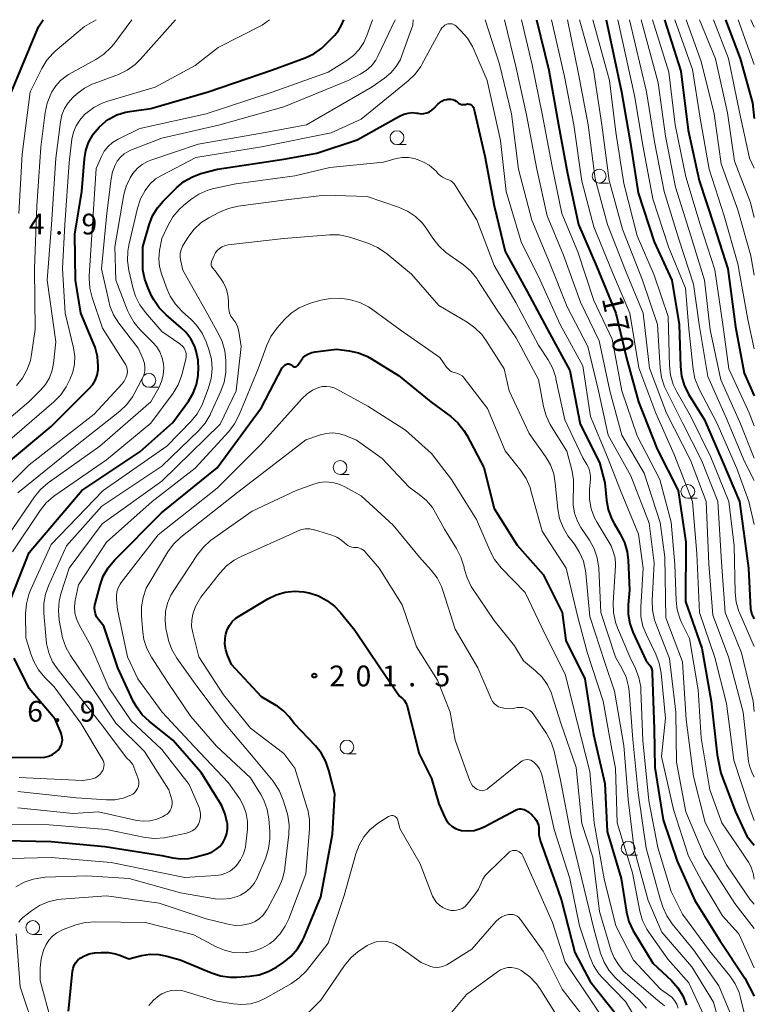
# Model space of a CAD drawing. Units: metres. Extents: x -80000 to -78000, y 28835 to 30000.
# Drawn here: x -78133 to -78000, y 29822 to 30000 of the extents above; entities that cross this region are included whole.
import ezdxf

# ---------------------------------------------------------------- set-up
doc = ezdxf.new("R2010")
doc.units = ezdxf.units.M
for name, color, linetype, lineweight in [('633100_広葉樹林', 7, 'Continuous', 13), ('710100_等高線(計曲線)', 7, 'Continuous', 40), ('710200_等高線(主曲線)', 7, 'Continuous', 13), ('731200_図化機測定による標高点', 7, 'Continuous', 40)]:
    doc.layers.add(name, color=color, linetype=linetype, lineweight=lineweight)
doc.styles.add('Style-WORKING', font='MS Gothic.ttf')

msp = doc.modelspace()

# ---------------------------------------------------------------- linework, layer by layer
at = {"layer": '633100_広葉樹林', "linetype": 'Continuous', "lineweight": 13}
for p, q in [((-78064.54, 29977.46), (-78062.87, 29977.46)), ((-78028.01, 29970.52), (-78026.34, 29970.52)), ((-78109.36, 29933.64), (-78107.69, 29933.64)), ((-78074.82, 29917.91), (-78073.15, 29917.91)), ((-78012.02, 29913.6), (-78010.35, 29913.6)), ((-78073.58, 29867.45), (-78071.91, 29867.45)), ((-78022.77, 29849.16), (-78021.1, 29849.16)), ((-78130.33, 29834.86), (-78128.66, 29834.86))]:
    msp.add_line(p, q, dxfattribs=at)
for centre in [(-78064.54, 29978.71), (-78028.01, 29971.77), (-78109.36, 29934.89), (-78074.82, 29919.16), (-78012.02, 29914.85), (-78073.58, 29868.7), (-78022.77, 29850.41), (-78130.33, 29836.11)]:
    msp.add_circle(centre, 1.25, dxfattribs=at)
at = {"layer": '710100_等高線(計曲線)', "linetype": 'Continuous', "lineweight": 40, "flags": 128}
for points, elevation in [([(-78134.15, 29987), (-78129.3, 29998.7), (-78128.44, 30000)], 160), ([(-78120.26, 29977.82), (-78119.55, 29979.08), (-78119.39, 29979.33), (-78118.36, 29980.61), (-78117.13, 29981.69), (-78116.57, 29982.07), (-78115.12, 29982.81), (-78113.56, 29983.29), (-78112.88, 29983.41), (-78109, 29983.94), (-78098.67, 29987), (-78087, 29990.92), (-78081.11, 29993.1), (-78079.54, 29993.85), (-78078.12, 29994.86), (-78077.43, 29995.5), (-78075.76, 29997.21), (-78075.1, 29998.02), (-78074.56, 29999), (-78074.13, 30000)], 170), ([(-78039.36, 30000), (-78037.14, 29990.86), (-78035.39, 29981), (-78033.76, 29972.24), (-78031.75, 29963), (-78028.48, 29955.52), (-78025.03, 29947), (-78023.11, 29938.89), (-78020.94, 29931), (-78017.55, 29922.45), (-78013.76, 29915), (-78012.34, 29905.66), (-78012.41, 29895), (-78009.47, 29886.53), (-78007.78, 29877), (-78006.73, 29867.27), (-78006.02, 29863.98), (-78003.42, 29857), (-78001.37, 29852.63), (-78000, 29851.01)], 170), ([(-78026.76, 30000), (-78023.96, 29987), (-78022.36, 29977.64), (-78021, 29968.74), (-78018.1, 29959.9), (-78014.91, 29953), (-78013.55, 29945), (-78013.35, 29937.42), (-78013.15, 29935.68), (-78012.65, 29934.01), (-78011.86, 29932.43), (-78009, 29927.79), (-78005.74, 29920.26), (-78002.65, 29913), (-78001.03, 29901), (-78000.66, 29893.67), (-78000.59, 29893.15), (-78000.43, 29892.65), (-78000.31, 29892.41), (-78000, 29891.82)], 160), ([(-78016.25, 30000), (-78013.3, 29990.7), (-78011.94, 29980.06), (-78009.96, 29971), (-78007.25, 29962.75), (-78004.79, 29955), (-78003.42, 29944.58), (-78001.81, 29936.19), (-78000, 29932.09)], 150), ([(-78005.19, 30000), (-78002.54, 29993), (-78000.35, 29985), (-78000, 29982.14)], 140), ([(-78100.43, 29936.21), (-78100.4, 29936.85), (-78100.45, 29938.53), (-78100.8, 29940.18), (-78101.08, 29941), (-78101.78, 29942.37), (-78102.7, 29943.59), (-78103.53, 29944.4), (-78106.25, 29946.72), (-78107.48, 29947.96), (-78108.47, 29949.4), (-78108.81, 29950.05), (-78109.5, 29951.52), (-78110.11, 29953.15), (-78110.42, 29954.87), (-78110.46, 29955.78), (-78110.47, 29959), (-78109.31, 29962.95), (-78108.68, 29964.58), (-78107.77, 29966.06), (-78106.78, 29967.22), (-78104.35, 29969.65), (-78103.01, 29970.77), (-78101.5, 29971.64), (-78099.94, 29972.22), (-78096.96, 29973.04), (-78085, 29974.82), (-78079, 29975.88), (-78071.71, 29978.29), (-78064.06, 29982.61), (-78063.33, 29982.95), (-78062.54, 29983.15), (-78061.74, 29983.22), (-78060.93, 29983.14), (-78060.75, 29983.1), (-78060.22, 29983.03), (-78059.69, 29983.05), (-78059.17, 29983.16), (-78058.68, 29983.37), (-78058.23, 29983.65), (-78057.8, 29984.04), (-78057.17, 29984.75), (-78056.83, 29985.07), (-78056.43, 29985.32), (-78056, 29985.51), (-78055.55, 29985.61), (-78055.37, 29985.63), (-78055.16, 29985.65), (-78054.81, 29985.64), (-78054.46, 29985.58), (-78054.13, 29985.45), (-78053.83, 29985.27), (-78053.64, 29985.12), (-78053.41, 29984.94), (-78053.16, 29984.81), (-78052.88, 29984.72), (-78052.59, 29984.68), (-78052.3, 29984.69), (-78052.15, 29984.72), (-78051.96, 29984.76), (-78051.78, 29984.79), (-78051.59, 29984.78), (-78051.41, 29984.74), (-78051.24, 29984.67), (-78051.08, 29984.57)], 180), ([(-78051.08, 29984.57), (-78050.94, 29984.45), (-78050.82, 29984.3), (-78050.74, 29984.14), (-78050.68, 29983.97), (-78048.65, 29975.35), (-78047, 29966.38), (-78045, 29958.15), (-78041.04, 29950.96), (-78037, 29943.43), (-78033.3, 29936.7), (-78031.47, 29927), (-78027.96, 29920.04), (-78027, 29916.41), (-78026.71, 29913.28), (-78026.4, 29911.57), (-78025.79, 29909.93), (-78025.31, 29909.04), (-78024.2, 29907.19), (-78023.43, 29905.62), (-78022.94, 29903.95), (-78022.77, 29902.45), (-78022.53, 29897), (-78022.77, 29894.4), (-78022.77, 29892.69), (-78022.48, 29890.99), (-78021.92, 29889.44), (-78019.62, 29884.38), (-78019.04, 29883.69), (-78018.78, 29883.32), (-78018.59, 29882.9), (-78018.47, 29882.46), (-78018.43, 29882.1), (-78018.09, 29871.91), (-78017.97, 29865), (-78016.45, 29855.55), (-78013.92, 29848.08), (-78010.73, 29841), (-78006.21, 29833.79), (-78001.69, 29827), (-78000, 29823.73)], 180), ([(-78138.49, 29917), (-78127, 29926.55), (-78120.11, 29933.41), (-78119.5, 29934.14), (-78119.02, 29934.96), (-78118.69, 29935.86), (-78118.52, 29936.8), (-78118.5, 29937.26), (-78118.5, 29937.47), (-78118.64, 29939.2), (-78119.08, 29940.89), (-78119.28, 29941.4), (-78121.64, 29947), (-78122.61, 29953), (-78122.7, 29961.3), (-78121.46, 29969), (-78121.01, 29974.86), (-78120.76, 29976.37), (-78120.26, 29977.82)], 170), ([(-78082.9, 29937.35), (-78082.79, 29937.37), (-78082.69, 29937.42), (-78082.6, 29937.47), (-78082.51, 29937.55), (-78082.45, 29937.64), (-78081.93, 29938.43), (-78081.54, 29938.93), (-78081.07, 29939.36), (-78080.53, 29939.69), (-78079.94, 29939.93), (-78079.3, 29940.06), (-78075.49, 29940.51), (-78073.18, 29940.23), (-78071.48, 29939.86), (-78069.86, 29939.21), (-78069.13, 29938.8), (-78064.24, 29935.76), (-78058.42, 29931), (-78054.83, 29928.35), (-78053.53, 29927.2), (-78052.44, 29925.84), (-78051.93, 29924.99), (-78048.84, 29919.16), (-78047, 29911.79), (-78042.83, 29905.17), (-78038.13, 29899.87), (-78034.72, 29893), (-78034.06, 29887.94), (-78030.6, 29881), (-78029.02, 29870.98), (-78027, 29862.11), (-78026.57, 29853.43), (-78024.07, 29845), (-78023.08, 29838.91), (-78022.65, 29837.22), (-78021.93, 29835.63), (-78021.76, 29835.34), (-78018.32, 29829.68), (-78014.98, 29826.55), (-78013.82, 29825.25), (-78012.9, 29823.77), (-78012.23, 29822.09)], 190), ([(-78138.09, 29851.91), (-78127, 29851.64), (-78117.28, 29850.72), (-78107, 29849.14), (-78105, 29848.7), (-78103.58, 29848.52), (-78102.15, 29848.59), (-78101.03, 29848.82), (-78098.81, 29849.44), (-78097.98, 29849.75), (-78097.23, 29850.2), (-78096.56, 29850.77), (-78095.96, 29851.51), (-78095.55, 29852.27), (-78095.27, 29853.09), (-78095.15, 29853.94), (-78095.17, 29854.81), (-78095.18, 29854.93), (-78095.2, 29855.04), (-78095.56, 29856.6), (-78096.18, 29858.09), (-78096.53, 29858.68), (-78099.92, 29864.08), (-78105, 29869.96), (-78109.29, 29873.35), (-78110.56, 29874.54), (-78111.6, 29875.94), (-78112.18, 29877), (-78114.95, 29883), (-78117.5, 29890.5), (-78118.48, 29891.75), (-78118.79, 29892.22), (-78119.01, 29892.73), (-78119.13, 29893.27), (-78119.16, 29893.83), (-78119.09, 29894.39), (-78119.06, 29894.54), (-78118.17, 29897.92), (-78117.58, 29899.56), (-78116.71, 29901.07), (-78115.58, 29902.43), (-78107.05, 29911), (-78097, 29919.09), (-78089, 29929.97), (-78085.26, 29937.13), (-78085.12, 29937.35), (-78084.94, 29937.54), (-78084.73, 29937.7), (-78084.49, 29937.82), (-78084.34, 29937.87), (-78084.19, 29937.88), (-78084.04, 29937.88), (-78083.89, 29937.84), (-78083.75, 29937.78), (-78083.62, 29937.7), (-78083.57, 29937.65), (-78083.42, 29937.51), (-78083.33, 29937.45), (-78083.23, 29937.39), (-78083.12, 29937.36), (-78083.01, 29937.35), (-78082.9, 29937.35)], 190), ([(-78134.44, 29895), (-78131, 29903.84), (-78121.47, 29915), (-78111, 29921.98), (-78105, 29927.26), (-78102.22, 29931.14), (-78101.36, 29932.58), (-78100.77, 29934.15), (-78100.46, 29935.79), (-78100.43, 29936.21)], 180), ([(-78091.15, 29827.32), (-78089.43, 29827.59), (-78087.78, 29828.16), (-78086.28, 29828.99), (-78084.99, 29829.85), (-78083.63, 29830.94), (-78082.48, 29832.26), (-78081.58, 29833.75), (-78081.29, 29834.39), (-78078.31, 29841.69), (-78076.17, 29853), (-78075.75, 29860.25), (-78076.82, 29864.47), (-78077.4, 29866.12), (-78078.25, 29867.64), (-78079.26, 29868.89), (-78083.08, 29872.92), (-78084.04, 29874.16), (-78085.01, 29875.21), (-78086.14, 29876.08), (-78086.35, 29876.21), (-78089, 29877.79), (-78094.42, 29883.58), (-78095.16, 29885.29), (-78095.48, 29886.25), (-78095.63, 29887.25), (-78095.6, 29888.26), (-78095.51, 29888.82), (-78095.45, 29889.09), (-78095.2, 29889.91), (-78094.8, 29890.67), (-78094.28, 29891.36), (-78093.65, 29891.94), (-78093.17, 29892.27), (-78087.89, 29895.44), (-78086.37, 29896.18), (-78084.74, 29896.65), (-78083.05, 29896.82), (-78081.36, 29896.7), (-78080.78, 29896.59), (-78080.4, 29896.51), (-78078.74, 29895.99), (-78077.19, 29895.18), (-78075.81, 29894.12), (-78074.8, 29893.05), (-78072.18, 29889.82), (-78067.55, 29883), (-78064.1, 29877.9), (-78063.53, 29877.45), (-78063.26, 29877.19), (-78063.04, 29876.89), (-78062.87, 29876.56), (-78062.78, 29876.3), (-78060.54, 29867.46), (-78058.3, 29863), (-78057, 29858.46), (-78055.89, 29855.97), (-78055.54, 29855.35), (-78055.1, 29854.81), (-78054.57, 29854.35), (-78053.97, 29853.99), (-78053.31, 29853.74), (-78052.86, 29853.63), (-78051.74, 29853.55), (-78050.62, 29853.66)], 200), ([(-78135, 29866.89), (-78128.85, 29866.83), (-78128.12, 29866.88), (-78127.41, 29867.07), (-78126.75, 29867.37), (-78126.15, 29867.78), (-78125.74, 29868.16), (-78125.44, 29868.56), (-78125.2, 29868.99), (-78125.05, 29869.46), (-78124.98, 29869.95), (-78125, 29870.45), (-78125.11, 29870.93), (-78125.21, 29871.22), (-78126.29, 29873.71), (-78131, 29879.26), (-78133.66, 29884.76)], 180), ([(-78050.62, 29853.66), (-78049.53, 29853.97), (-78048.8, 29854.3), (-78043, 29857.36), (-78042.73, 29857.47), (-78042.44, 29857.54), (-78042.15, 29857.55), (-78041.86, 29857.51), (-78041.57, 29857.43), (-78041.47, 29857.38), (-78040.8, 29856.98), (-78040.21, 29856.46), (-78040.12, 29856.36), (-78039.65, 29855.85), (-78039.36, 29855.46), (-78039.14, 29855.04), (-78039, 29854.58), (-78038.94, 29854.1), (-78038.94, 29853.86), (-78038.91, 29852.87), (-78038.7, 29851.9), (-78038.61, 29851.65), (-78035.9, 29844.1), (-78034.8, 29841), (-78032.41, 29831.59), (-78029.62, 29826.38), (-78025, 29820.53)], 200), ([(-78123.85, 29821), (-78123.15, 29828.21), (-78123.04, 29828.77), (-78122.84, 29829.31), (-78122.55, 29829.8), (-78122.17, 29830.23), (-78121.79, 29830.56), (-78120.99, 29831.03), (-78120.12, 29831.36), (-78119.2, 29831.53), (-78119.09, 29831.54), (-78117.98, 29831.62), (-78116.66, 29831.61), (-78115.36, 29831.37), (-78114.62, 29831.12), (-78113, 29830.48), (-78110.69, 29831.05), (-78109.14, 29831.29), (-78107.57, 29831.26), (-78106.09, 29830.97), (-78103.7, 29830.3), (-78098.05, 29827.92), (-78096.39, 29827.39), (-78094.67, 29827.15), (-78093.49, 29827.16), (-78091.15, 29827.32)], 200)]:
    msp.add_lwpolyline(points, dxfattribs=dict(at, elevation=elevation))
at = {"layer": '710200_等高線(主曲線)', "linetype": 'Continuous', "lineweight": 13, "flags": 128}
for points, elevation in [([(-78133.99, 29903.91), (-78128.98, 29911.42), (-78127.89, 29912.77), (-78126.58, 29913.92), (-78126.35, 29914.08), (-78117, 29920.55), (-78109, 29927.19), (-78104.99, 29932.59), (-78104.08, 29934.08), (-78103.44, 29935.7), (-78103.31, 29936.15), (-78102.67, 29938.74), (-78102.61, 29939.17), (-78102.62, 29939.6), (-78102.7, 29940.02), (-78102.78, 29940.26), (-78102.99, 29940.68), (-78103.28, 29941.05), (-78103.62, 29941.37), (-78103.74, 29941.46), (-78107, 29943.73), (-78109.97, 29947.13), (-78111, 29948.54), (-78111.77, 29950.1), (-78112.17, 29951.42), (-78112.95, 29954.72), (-78113.2, 29956.45), (-78113.15, 29958.19), (-78112.96, 29959.28), (-78111.4, 29965.99), (-78110.86, 29967.64), (-78110.03, 29969.19), (-78109.92, 29969.35), (-78109.12, 29970.38), (-78108.15, 29971.25), (-78107.1, 29971.9), (-78100.87, 29975.13), (-78089, 29977.06), (-78076.43, 29979.57), (-78071, 29982.07), (-78062.53, 29988.96), (-78061.27, 29990.17), (-78060.25, 29991.58), (-78060.06, 29991.93), (-78056.61, 29998.25), (-78056.41, 29998.54), (-78056.16, 29998.8), (-78055.88, 29999.01), (-78055.56, 29999.17), (-78055.36, 29999.23), (-78055.1, 29999.28), (-78054.84, 29999.28), (-78054.58, 29999.24), (-78054.33, 29999.15), (-78054.1, 29999.02), (-78053.91, 29998.87), (-78052.98, 29997.99), (-78051.82, 29996.68), (-78050.91, 29995.19), (-78050.64, 29994.61), (-78048.28, 29989), (-78045.83, 29978.17), (-78044.81, 29969), (-78042.13, 29959.87), (-78038.7, 29953)], 178), ([(-78133.28, 29933.96), (-78132.18, 29935.31), (-78131.33, 29936.83), (-78130.76, 29938.48), (-78130.55, 29939.55), (-78129.92, 29944.08), (-78130.02, 29955), (-78129.61, 29966.39), (-78128.85, 29977), (-78128.1, 29983.24), (-78127.74, 29984.94), (-78127.07, 29986.58), (-78126.86, 29987), (-78126.18, 29988.08), (-78125.33, 29989.03), (-78124.32, 29989.82), (-78123.87, 29990.08), (-78118.91, 29992.82), (-78117.46, 29993.79), (-78116.2, 29994.99), (-78115.7, 29995.61), (-78112.44, 30000)], 164), ([(-78132.85, 29965), (-78132.25, 29975.75), (-78130.82, 29987), (-78128.7, 29991.2), (-78127.78, 29992.68), (-78126.62, 29993.98), (-78126.26, 29994.31), (-78121, 29998.79), (-78118.9, 30000)], 162), ([(-78128.91, 29915.22), (-78127.53, 29916.4), (-78118.22, 29923), (-78109, 29931), (-78107.58, 29933.54), (-78107.08, 29934.66), (-78106.78, 29935.85), (-78106.68, 29937.08), (-78106.73, 29937.81), (-78106.97, 29938.94), (-78107.39, 29940.02), (-78108, 29941), (-78108.61, 29941.71), (-78110.96, 29944.07), (-78112.08, 29945.41), (-78112.94, 29946.93), (-78113.19, 29947.52), (-78115.31, 29953), (-78115.5, 29959), (-78113.85, 29968.42), (-78113.44, 29969.97), (-78112.76, 29971.43), (-78112.24, 29972.24), (-78111.49, 29973.11), (-78110.59, 29973.84), (-78109.58, 29974.41), (-78108.99, 29974.64), (-78100.48, 29977.52), (-78089, 29979.54), (-78080.87, 29981), (-78069, 29987.87), (-78066.77, 29989.44), (-78065.63, 29990.4), (-78064.68, 29991.54), (-78063.93, 29992.84), (-78063.64, 29993.56), (-78061.7, 29999), (-78061.59, 30000)], 176), ([(-78126.83, 29936.72), (-78126.6, 29937.96), (-78126.17, 29941.83), (-78127.73, 29953), (-78126.95, 29963.05), (-78126.16, 29975), (-78125.33, 29981.58), (-78125.07, 29982.81), (-78124.6, 29983.96), (-78123.93, 29985.02), (-78123.1, 29985.95), (-78123, 29986.04), (-78122.4, 29986.57), (-78121.01, 29987.61), (-78119.45, 29988.4), (-78119.23, 29988.49), (-78114.84, 29990.13), (-78113.26, 29990.88), (-78111.84, 29991.89), (-78110.85, 29992.87), (-78104.54, 30000)], 166), ([(-78123.61, 29935.04), (-78123.07, 29936.38), (-78122.78, 29937.79), (-78122.73, 29939.23), (-78122.95, 29940.76), (-78124.49, 29947), (-78124.93, 29955.07), (-78124.55, 29963), (-78123.77, 29974.23), (-78123.24, 29978.46), (-78122.98, 29979.68), (-78122.51, 29980.83), (-78121.85, 29981.89), (-78120.96, 29982.87), (-78120.71, 29983.09), (-78119.32, 29984.15), (-78117.77, 29984.95), (-78116.78, 29985.29), (-78108.21, 29987.79), (-78101, 29991.76), (-78096.84, 29995), (-78088.88, 29999), (-78087.54, 30000)], 168), ([(-78120.02, 29951.54), (-78120.14, 29953.28), (-78120.12, 29953.75), (-78119.52, 29963), (-78118.85, 29973.15), (-78117.92, 29975.29), (-78117.4, 29976.25), (-78116.72, 29977.11), (-78115.9, 29977.84), (-78114.91, 29978.44), (-78111, 29980.35), (-78099.01, 29982.99), (-78087.08, 29986.92), (-78077, 29990.5), (-78073.59, 29992.62), (-78072.39, 29993.52), (-78071.36, 29994.62), (-78070.53, 29995.88), (-78070, 29997.12), (-78068.99, 30000)], 172), ([(-78110.15, 29937.95), (-78110.36, 29938.63), (-78110.45, 29938.84), (-78111.31, 29940.69), (-78114.79, 29945.24), (-78115.73, 29946.72), (-78116.39, 29948.33), (-78116.61, 29949.16), (-78117.9, 29955), (-78116.95, 29965.05), (-78116.19, 29971.29), (-78115.92, 29972.56), (-78115.44, 29973.76), (-78115.05, 29974.44), (-78114.48, 29975.17), (-78113.79, 29975.8), (-78113, 29976.29), (-78112.51, 29976.51), (-78107, 29978.64), (-78096.54, 29981), (-78085, 29984.26), (-78073.38, 29989), (-78071.19, 29990.14), (-78070.11, 29990.83), (-78069.16, 29991.7), (-78068.38, 29992.72), (-78067.94, 29993.52), (-78064.87, 30000)], 174), ([(-78048.6, 30000), (-78046.03, 29991.97), (-78043.83, 29983), (-78042.61, 29973), (-78040.16, 29963.84), (-78037, 29956.19), (-78033.81, 29948.19), (-78030.05, 29941), (-78028.17, 29933), (-78026.41, 29925), (-78022.33, 29917.67), (-78019, 29909.1), (-78018.11, 29901.89), (-78018.45, 29895.13), (-78018.39, 29893.39), (-78018.03, 29891.68), (-78017.79, 29891.01), (-78015.34, 29884.66), (-78014.2, 29875), (-78014.03, 29865.97), (-78012.39, 29857), (-78008.99, 29849.01), (-78003.52, 29840.48), (-78000, 29835.94)], 176), ([(-78045.14, 30000), (-78043, 29991.33), (-78041.16, 29982.84), (-78039.3, 29973), (-78037.39, 29964.61), (-78034.49, 29957.51), (-78031.4, 29949), (-78028, 29942), (-78026.09, 29933), (-78023.91, 29925), (-78019.87, 29918.13), (-78017, 29909.24), (-78016.18, 29903), (-78016, 29892), (-78013, 29884.09), (-78012.32, 29873.68), (-78011, 29863.4), (-78008.9, 29855.1), (-78005, 29847.44), (-78000.79, 29841.21), (-78000, 29840.32)], 174), ([(-78042.08, 30000), (-78040.12, 29991.88), (-78038.3, 29983), (-78036.53, 29973.47), (-78034.78, 29965), (-78031.9, 29958.1), (-78029, 29949.28), (-78025.7, 29942.3), (-78023.9, 29933), (-78021.14, 29924.86), (-78017.07, 29917), (-78015, 29909.31), (-78014.35, 29901.65), (-78014.13, 29895.17), (-78013.92, 29893.44), (-78013.42, 29891.77), (-78013.1, 29891.05), (-78011.72, 29888.28), (-78010.14, 29879), (-78009.61, 29870.39), (-78008.06, 29861), (-78005.88, 29855), (-78002.27, 29849.73), (-78001.07, 29847.91), (-78000.58, 29847.03), (-78000.26, 29846.07), (-78000.23, 29845.93), (-78000, 29844.86)], 172), ([(-78036.63, 30000), (-78034.26, 29989.74), (-78032.61, 29981), (-78031.16, 29970.84), (-78029, 29962.61), (-78025.64, 29954.36), (-78022.5, 29947), (-78020.84, 29937.16), (-78017.78, 29929), (-78014.47, 29921.53), (-78011.17, 29913), (-78010.41, 29903.59), (-78009.88, 29893), (-78007.14, 29884.86), (-78005, 29876.58), (-78003.68, 29866.32), (-78001, 29858.06), (-78000, 29855.43)], 168), ([(-78033.77, 30000), (-78031.76, 29990.24), (-78029.98, 29981), (-78028.75, 29971.25), (-78026.54, 29963), (-78023.25, 29954.75), (-78020.06, 29947), (-78018.92, 29937.08), (-78015.88, 29929), (-78011.52, 29920.48), (-78008.7, 29913), (-78008.21, 29901.79), (-78007.47, 29892.53), (-78004.69, 29885), (-78002, 29875), (-78001.03, 29866.1), (-78000.84, 29865.13), (-78000.46, 29864.17), (-78000, 29863.26)], 166), ([(-78031.56, 30000), (-78029.05, 29990.95), (-78027.56, 29981), (-78026.22, 29971), (-78023.8, 29962.2), (-78020.2, 29953), (-78017.48, 29945), (-78017.03, 29937.13), (-78016.77, 29935.4), (-78016.23, 29933.75), (-78016, 29933.26), (-78013, 29927.21), (-78009.51, 29920.49), (-78006.61, 29913), (-78005.91, 29902.09), (-78005.29, 29893), (-78002.31, 29885.69), (-78000.22, 29877), (-78000, 29875.12)], 164), ([(-78029.19, 30000), (-78026.17, 29989), (-78025, 29979.71), (-78023.59, 29970.41), (-78021.17, 29961), (-78018.09, 29953.91), (-78015.57, 29946.43), (-78015.34, 29937.54), (-78015.14, 29935.81), (-78014.65, 29934.13), (-78014, 29932.8), (-78011.51, 29928.49), (-78007.87, 29921), (-78004.61, 29913), (-78003.63, 29905), (-78003.44, 29896.58), (-78003.25, 29894.85), (-78002.77, 29893.18), (-78002.6, 29892.78), (-78000, 29886.85)], 162), ([(-78024.67, 30000), (-78021.66, 29986.34), (-78020.05, 29977), (-78018.33, 29967.67), (-78015.5, 29959), (-78012.44, 29951.56), (-78011.81, 29944.19), (-78011.06, 29936.92), (-78010.73, 29935.21), (-78010.11, 29933.58), (-78009.96, 29933.29), (-78006.77, 29927.23), (-78003.18, 29919), (-78000.99, 29913.01), (-78000, 29908.86)], 158), ([(-78022.57, 30000), (-78019.48, 29987), (-78018.03, 29977.97), (-78016.31, 29969), (-78013.64, 29960.36), (-78011, 29952.28), (-78009.97, 29945), (-78008.39, 29935.61), (-78005, 29928.01), (-78001.76, 29920.24), (-78000, 29916.84)], 156), ([(-78020.44, 30000), (-78017.39, 29988.61), (-78016.05, 29979), (-78014.25, 29969.75), (-78011.48, 29961), (-78009.02, 29952.98), (-78007.99, 29944.01), (-78006.07, 29935), (-78002.63, 29927.37), (-78000, 29920.84)], 154), ([(-78018.36, 30000), (-78015.45, 29990.55), (-78014.29, 29981), (-78012.37, 29971.63), (-78009.76, 29963), (-78007.14, 29954.86), (-78005.66, 29945), (-78004.6, 29937), (-78000.94, 29929.06), (-78000, 29926.67)], 152), ([(-78014.35, 30000), (-78011.15, 29991), (-78009.76, 29982.24), (-78008.14, 29973), (-78005.43, 29964.57), (-78003, 29955.95), (-78001.2, 29945.9), (-78000, 29940.58)], 148), ([(-78012.28, 30000), (-78009.57, 29992.43), (-78007.27, 29983), (-78006, 29974), (-78003, 29965.65), (-78000.62, 29957.38), (-78000, 29953.87)], 146), ([(-78009.88, 30000), (-78007, 29992.91), (-78004.84, 29983.16), (-78003.56, 29974.44), (-78000.7, 29967), (-78000, 29964.27)], 144), ([(-78007.38, 30000), (-78004.68, 29993), (-78002.7, 29983.3), (-78000.85, 29975), (-78000, 29973.17)], 142), ([(-78002.93, 30000), (-78000, 29991.89)], 138), ([(-78000.64, 30000), (-78000, 29998.68)], 136), ([(-78127, 29905.24), (-78117.62, 29915), (-78106.09, 29923), (-78101.73, 29927.5), (-78100.63, 29928.85), (-78099.78, 29930.38), (-78099.55, 29930.95), (-78098.57, 29933.56), (-78098.1, 29935.24), (-78097.94, 29936.98), (-78098.07, 29938.71), (-78098.53, 29940.46), (-78099.02, 29941.82), (-78099.75, 29943.4), (-78100.74, 29944.83), (-78101.68, 29945.81), (-78103.37, 29947.35), (-78104.55, 29948.64), (-78105.49, 29950.11), (-78106.02, 29951.29), (-78107.06, 29954.14), (-78107.42, 29955.47), (-78107.54, 29956.84), (-78107.41, 29958.33), (-78107, 29960.48), (-78105.87, 29962.89), (-78105, 29964.4), (-78103.88, 29965.74), (-78103.08, 29966.46), (-78101.75, 29967.52), (-78100.3, 29968.49), (-78098.71, 29969.2), (-78097.61, 29969.5), (-78093.64, 29970.36), (-78083, 29971.83), (-78076.67, 29973.33), (-78067, 29974.3), (-78064.69, 29974.92), (-78063.59, 29975.11), (-78062.47, 29975.11), (-78061.37, 29974.92), (-78060.42, 29974.58), (-78059.64, 29974.23), (-78058.7, 29973.71), (-78057.86, 29973.03), (-78057.43, 29972.57), (-78057.15, 29972.23), (-78056.77, 29971.86), (-78056.34, 29971.55), (-78055.86, 29971.33), (-78055.57, 29971.24), (-78055.16, 29971.1), (-78054.79, 29970.89), (-78054.46, 29970.62), (-78054.18, 29970.3), (-78054.09, 29970.17), (-78050.13, 29963.87), (-78047, 29955.65), (-78043.08, 29948.92), (-78039, 29941.22), (-78037.25, 29938.57), (-78036.42, 29937.03), (-78035.87, 29935.38), (-78035.83, 29935.17), (-78034.24, 29927.76)], 182), ([(-78101.23, 29962.12), (-78099.96, 29963.31), (-78098.5, 29964.26), (-78096.6, 29965.26), (-78095, 29965.94), (-78093.2, 29966.35), (-78084.53, 29967.47), (-78077.65, 29968.35), (-78069.9, 29968.1), (-78064.26, 29966.16), (-78062.66, 29965.45), (-78061.22, 29964.48), (-78059.96, 29963.27), (-78059.12, 29962.16), (-78058.07, 29960.54), (-78056.99, 29959.17), (-78055.69, 29958), (-78055.51, 29957.87), (-78052.55, 29955.74), (-78051.22, 29954.61), (-78050.12, 29953.26), (-78049.97, 29953.04), (-78046.43, 29947.57), (-78043, 29942.54), (-78038.96, 29935.04), (-78038.07, 29930.16), (-78037.61, 29928.48), (-78036.87, 29926.9), (-78036.71, 29926.64), (-78033.88, 29922.12), (-78032.95, 29918.73), (-78032.63, 29917.02), (-78032.63, 29915.21), (-78032.74, 29913.95), (-78032.73, 29912.43), (-78032.47, 29910.93), (-78031.95, 29909.49), (-78031.31, 29908.36), (-78029.77, 29906.03), (-78028.93, 29904.5), (-78028.38, 29902.85), (-78028.11, 29901.01), (-78027.71, 29893), (-78025.05, 29884.95), (-78023.9, 29882.93), (-78023.17, 29881.34), (-78022.74, 29879.65), (-78022.63, 29878.79), (-78021.93, 29870.07), (-78021, 29860.44), (-78019.54, 29850.46), (-78017, 29841.32), (-78016.46, 29839.7), (-78015.81, 29838.22), (-78014.83, 29836.76), (-78011, 29832.07), (-78006.43, 29825.57), (-78003.44, 29818.56)], 184), ([(-78133, 29860.65), (-78122.45, 29859.55), (-78117.02, 29859.17), (-78115.49, 29859.19), (-78113.98, 29859.48), (-78112.61, 29860), (-78112.23, 29860.22), (-78111.9, 29860.51), (-78111.62, 29860.85), (-78111.4, 29861.23), (-78111.25, 29861.65), (-78111.18, 29862.08), (-78111.18, 29862.52), (-78111.26, 29862.95), (-78111.34, 29863.17), (-78112.04, 29865.04), (-78112.28, 29865.53), (-78112.59, 29865.97), (-78112.81, 29866.19), (-78113.32, 29866.68), (-78118.12, 29873), (-78122.92, 29879.08), (-78125.76, 29882.63), (-78126.73, 29884.08), (-78127.43, 29885.68), (-78127.84, 29887.37), (-78127.92, 29888.03), (-78128.34, 29892.85), (-78128.33, 29894.6), (-78128.03, 29896.31), (-78127.49, 29897.81), (-78124.26, 29905), (-78117.82, 29912.18), (-78107, 29919.41), (-78100.34, 29925.86), (-78099.2, 29927.18), (-78098.31, 29928.68), (-78098.22, 29928.87), (-78096.35, 29932.94), (-78095.77, 29934.58), (-78095.47, 29936.3), (-78095.44, 29937.26), (-78095.46, 29938.49), (-78095.64, 29940.23), (-78096.12, 29941.9), (-78096.72, 29943.19), (-78099, 29947.31), (-78103.23, 29954.77), (-78103.61, 29956.39), (-78103.71, 29957.08), (-78103.68, 29957.78), (-78103.54, 29958.47), (-78103.28, 29959.12), (-78103.1, 29959.43), (-78102.28, 29960.73), (-78101.23, 29962.12)], 184), ([(-78098.03, 29956.35), (-78097.59, 29957.41), (-78097.33, 29957.9), (-78096.99, 29958.34), (-78096.58, 29958.71), (-78096.11, 29959.01), (-78095.6, 29959.22), (-78095.02, 29959.34), (-78085, 29960.5), (-78076.75, 29961.16), (-78075.01, 29961.15), (-78073.29, 29960.83), (-78072.7, 29960.65), (-78069.62, 29959.59), (-78068.03, 29958.88), (-78066.52, 29957.85), (-78061.93, 29954.07), (-78057, 29948.39), (-78051.88, 29945.41), (-78050.46, 29944.4), (-78049.23, 29943.16), (-78048.51, 29942.17), (-78045.19, 29937), (-78044.27, 29933), (-78040.67, 29925.33), (-78037.72, 29921.17), (-78036.84, 29919.66), (-78036.24, 29918.03), (-78035.94, 29916.36), (-78035.48, 29911.67), (-78035.16, 29909.96), (-78034.55, 29908.33), (-78033.67, 29906.82), (-78033.44, 29906.51), (-78032.5, 29905.31), (-78031.56, 29903.84), (-78030.88, 29902.23), (-78030.5, 29900.53), (-78030.45, 29900.1), (-78029.73, 29892.27), (-78027, 29883.96), (-78025.24, 29878.76), (-78023.58, 29869), (-78022.76, 29859.24), (-78021.71, 29850.29), (-78019.16, 29841), (-78016.72, 29835.28), (-78011.31, 29829), (-78007.38, 29822.62), (-78005.2, 29814.8)], 186), ([(-78133, 29857.72), (-78123, 29856.68), (-78118.44, 29857), (-78111.51, 29855.46), (-78110.36, 29855.31), (-78109.2, 29855.36), (-78108.07, 29855.61), (-78107, 29856.05), (-78106.89, 29856.11), (-78106.4, 29856.38), (-78106.05, 29856.61), (-78105.74, 29856.9), (-78105.49, 29857.24), (-78105.3, 29857.62), (-78105.18, 29858.02), (-78105.13, 29858.44), (-78105.16, 29858.86), (-78105.22, 29859.15), (-78105.73, 29861), (-78110.13, 29867.87), (-78115.32, 29873), (-78119.98, 29880.02), (-78123.53, 29885.24), (-78124.38, 29886.76), (-78124.95, 29888.4), (-78125.1, 29889.1), (-78125.55, 29891.59), (-78125.7, 29893.32), (-78125.55, 29895.06), (-78125.23, 29896.38), (-78123.76, 29901), (-78117.77, 29909), (-78107, 29916.7), (-78096.49, 29927), (-78093.61, 29933), (-78092.68, 29941), (-78093.11, 29943.71), (-78093.31, 29944.51), (-78093.65, 29945.26), (-78094.16, 29946), (-78094.52, 29946.51), (-78094.78, 29947.08), (-78094.94, 29947.68), (-78095, 29948.31), (-78095, 29949.18), (-78095.1, 29950.33), (-78095.4, 29951.45), (-78095.89, 29952.49), (-78096.17, 29952.95), (-78097.35, 29954.65), (-78097.83, 29955.17), (-78097.95, 29955.32), (-78098.04, 29955.5), (-78098.09, 29955.68), (-78098.12, 29955.87), (-78098.11, 29956.06), (-78098.07, 29956.25), (-78098.03, 29956.35)], 186), ([(-78038.7, 29953), (-78035.05, 29944.95), (-78031, 29937.52), (-78029.61, 29928.39), (-78026.49, 29921), (-78024.17, 29915), (-78020.89, 29907.11), (-78020.06, 29901), (-78020.51, 29893.98), (-78020.47, 29892.24), (-78020.12, 29890.53), (-78019.5, 29888.93), (-78017.81, 29885.49), (-78017.18, 29883.86), (-78016.83, 29882.01), (-78016.07, 29873.93), (-78016.76, 29867), (-78014.58, 29857.42), (-78011.91, 29849), (-78009.49, 29844.51), (-78005.76, 29838.24), (-78002.79, 29835), (-78000, 29828.84)], 178), ([(-78139.7, 29911), (-78131, 29919.64), (-78119.23, 29928.77), (-78114.2, 29934.25), (-78113.8, 29934.77), (-78113.49, 29935.37), (-78113.29, 29936), (-78113.23, 29936.43), (-78113.25, 29936.86), (-78113.34, 29937.28), (-78113.51, 29937.68), (-78113.61, 29937.87), (-78117.7, 29944.3), (-78119.6, 29949.85), (-78120.02, 29951.54)], 172), ([(-78137, 29854.78), (-78127.36, 29854.64), (-78117, 29853.79), (-78110.01, 29852.4), (-78108.28, 29852.21), (-78106.54, 29852.33), (-78105.99, 29852.43), (-78102.54, 29853.16), (-78102.01, 29853.32), (-78101.52, 29853.57), (-78101.08, 29853.9), (-78100.71, 29854.3), (-78100.41, 29854.76), (-78100.33, 29854.91), (-78100.12, 29855.49), (-78100.02, 29856.09), (-78100.02, 29856.7), (-78100.12, 29857.31), (-78100.28, 29857.78), (-78102.05, 29861.95), (-78107, 29868.28), (-78112.57, 29873.43), (-78116.59, 29879.41), (-78119.83, 29887), (-78121.95, 29890.78), (-78122.43, 29891.82), (-78122.71, 29892.92), (-78122.79, 29894.06), (-78122.68, 29895.19), (-78122.62, 29895.48), (-78122.04, 29897.96), (-78117, 29905.67), (-78108.78, 29913), (-78101, 29919.06), (-78094.93, 29925.68), (-78093.87, 29927.07), (-78093.05, 29928.65), (-78089.64, 29937), (-78088.05, 29941.27), (-78087.3, 29942.84), (-78086.18, 29944.39), (-78084.93, 29945.81), (-78083.67, 29947.01), (-78082.22, 29947.97), (-78080.62, 29948.67), (-78080.19, 29948.81), (-78078.28, 29949.35), (-78076.57, 29949.69), (-78074.83, 29949.72), (-78073.64, 29949.56), (-78072.93, 29949.43), (-78071.26, 29948.95), (-78069.69, 29948.19), (-78068.88, 29947.65), (-78063.97, 29944.03), (-78056.79, 29939), (-78055.58, 29937.27), (-78055.31, 29936.95)], 188), ([(-78133, 29914.58), (-78122.58, 29923), (-78114.61, 29929.34), (-78113.35, 29930.54), (-78112.31, 29931.94), (-78112.03, 29932.44), (-78110.55, 29935.21), (-78110.27, 29935.86), (-78110.11, 29936.54), (-78110.07, 29937.25), (-78110.15, 29937.95)], 174), ([(-78055.31, 29936.95), (-78054.99, 29936.67), (-78054.62, 29936.46), (-78054.23, 29936.32), (-78054, 29936.27), (-78053.57, 29936.16), (-78053.16, 29935.97), (-78052.79, 29935.72), (-78052.47, 29935.41), (-78052.38, 29935.3), (-78048.18, 29929.82), (-78045, 29922.16), (-78042.16, 29918.61), (-78041.2, 29917.16), (-78040.5, 29915.56), (-78040.34, 29915.02), (-78038.32, 29907.68), (-78034, 29901), (-78031.86, 29892.14), (-78030.18, 29885.82), (-78027.33, 29877), (-78025.72, 29868.28), (-78025.1, 29864.9), (-78024.76, 29855), (-78022.01, 29845.99), (-78020.67, 29839.09), (-78020.19, 29837.41), (-78019.42, 29835.85), (-78019.04, 29835.26), (-78015.62, 29830.38), (-78011.85, 29826.15), (-78008.54, 29819)], 188), ([(-78141.16, 29922.45), (-78131.02, 29931), (-78128.97, 29933.04), (-78128.05, 29934.14), (-78127.33, 29935.37), (-78126.83, 29936.72)], 166), ([(-78135.78, 29923), (-78126.49, 29931.02), (-78125.27, 29932.27), (-78124.3, 29933.71), (-78124.11, 29934.06), (-78123.61, 29935.04)], 168), ([(-78097.23, 29845.49), (-78096.31, 29845.63), (-78095.43, 29845.93), (-78094.61, 29846.37), (-78093.89, 29846.95), (-78093.54, 29847.32), (-78092.81, 29848.32), (-78092.27, 29849.43), (-78091.93, 29850.62), (-78091.84, 29851.22), (-78091.56, 29853.79), (-78091.54, 29855.26), (-78091.76, 29856.71), (-78092.24, 29858.1), (-78092.95, 29859.38), (-78093.11, 29859.61), (-78095, 29862.23), (-78101.19, 29868.81), (-78106.98, 29875), (-78111.32, 29881), (-78113.24, 29885), (-78115, 29893.53), (-78115.21, 29895.26), (-78115.23, 29896.01), (-78115.13, 29896.74), (-78114.9, 29897.45), (-78114.55, 29898.11), (-78114.35, 29898.39), (-78107.69, 29907), (-78097, 29915.44), (-78089, 29923.46), (-78081.67, 29931.64), (-78080.79, 29932.47), (-78079.78, 29933.13), (-78078.73, 29933.58), (-78078.02, 29933.76)], 192), ([(-78078.02, 29933.76), (-78077.3, 29933.8), (-78076.59, 29933.72), (-78075.89, 29933.52), (-78075.4, 29933.29), (-78069.79, 29930.21), (-78063, 29925.88), (-78058.28, 29921.72), (-78054.69, 29917), (-78050.2, 29909.8), (-78047.73, 29904.07), (-78046.9, 29902.54), (-78045.71, 29901.06), (-78041.39, 29896.61), (-78037.76, 29889), (-78034.15, 29881.85), (-78031.93, 29873), (-78029.7, 29864.3), (-78028.93, 29855), (-78027.1, 29844.9), (-78025, 29836.43), (-78021.8, 29830.2), (-78016.97, 29825), (-78015.49, 29824), (-78014.9, 29823.52), (-78014.4, 29822.94), (-78014.01, 29822.29), (-78013.73, 29821.58)], 192), ([(-78034.24, 29927.76), (-78031, 29920.89), (-78030.25, 29919.7), (-78029.91, 29919.04), (-78029.69, 29918.33), (-78029.6, 29917.6), (-78029.61, 29917.09), (-78029.77, 29915.17), (-78029.76, 29913.42), (-78029.45, 29911.71), (-78028.84, 29910.07), (-78028.38, 29909.22), (-78025.86, 29905), (-78025.43, 29903.82), (-78025.16, 29902.8), (-78025.06, 29901.75), (-78025.07, 29901.39), (-78025.47, 29894.72), (-78025.42, 29892.98), (-78025.07, 29891.27), (-78024.7, 29890.25), (-78022.49, 29885), (-78021.47, 29882.9), (-78020.85, 29881.27), (-78020.52, 29879.56), (-78020.47, 29878.89), (-78020.14, 29869.86), (-78019.03, 29859), (-78017.45, 29850.55), (-78015, 29842.61), (-78013, 29838.51), (-78008.1, 29831.9), (-78004.45, 29827.41), (-78003.47, 29825.97), (-78002.76, 29824.38), (-78002.47, 29823.4), (-78000.96, 29817.04)], 182), ([(-78094.7, 29841.37), (-78093.41, 29841.73), (-78092.83, 29841.97), (-78091.89, 29842.53), (-78091.05, 29843.24), (-78090.36, 29844.08), (-78089.81, 29845.03), (-78089.74, 29845.21), (-78088.25, 29848.73), (-78087.72, 29850.39), (-78087.48, 29852.12), (-78087.5, 29853.45), (-78087.69, 29855.73), (-78087.99, 29857.45), (-78088.58, 29859.09), (-78089.14, 29860.14), (-78091, 29863.15), (-78097.13, 29868.87), (-78101.8, 29874.2), (-78105.83, 29880.17), (-78108.9, 29884.92), (-78109.72, 29886.46), (-78110.25, 29888.12), (-78110.46, 29889.46), (-78110.71, 29892.26), (-78110.71, 29894), (-78110.41, 29895.72), (-78109.82, 29897.36), (-78109.32, 29898.3), (-78105.94, 29903.91), (-78104.92, 29905.32), (-78103.57, 29906.6), (-78093.31, 29914.69), (-78085, 29921.07), (-78081, 29924.15), (-78078.37, 29925.06), (-78077.31, 29925.33), (-78076.23, 29925.4), (-78075.15, 29925.29), (-78074.03, 29924.97), (-78071.88, 29924.12), (-78067.23, 29920.77), (-78062.37, 29915.63), (-78060.51, 29914.31), (-78059.22, 29913.22), (-78058.13, 29911.92), (-78057.56, 29910.99), (-78055.96, 29908.04), (-78053.77, 29904.56), (-78052.98, 29903), (-78052.43, 29901.2), (-78052.38, 29900.95), (-78051.89, 29899.27), (-78051.12, 29897.71), (-78050.89, 29897.35), (-78047, 29891.55), (-78043.34, 29887), (-78041.71, 29884.29), (-78039.53, 29882.47), (-78038.34, 29881.29), (-78037.37, 29879.92), (-78036.65, 29878.41), (-78036.49, 29877.95), (-78034.95, 29873), (-78032.2, 29865)], 194), ([(-78088.71, 29838.37), (-78088.16, 29839.12), (-78088, 29839.39), (-78085.89, 29843.34), (-78085.2, 29844.94), (-78084.81, 29846.64), (-78084.78, 29846.87), (-78084.06, 29852.9), (-78084, 29854.64), (-78084.25, 29856.36), (-78084.43, 29857.03), (-78085.07, 29859.1), (-78085.73, 29860.72), (-78086.65, 29862.19), (-78086.92, 29862.53), (-78090.79, 29867.21), (-78095.71, 29873), (-78101, 29880.11), (-78104.3, 29884.77), (-78105.18, 29886.28), (-78105.79, 29887.91), (-78105.94, 29888.54), (-78106.26, 29890.09), (-78106.44, 29891.63), (-78106.35, 29893.17), (-78105.99, 29894.68), (-78105.37, 29896.1), (-78104.98, 29896.76), (-78100.58, 29903.44), (-78099.5, 29904.8), (-78098.2, 29905.96), (-78098.03, 29906.09), (-78090.7, 29911.3), (-78082.75, 29915), (-78079.76, 29916.12), (-78078.59, 29916.44), (-78077.38, 29916.56), (-78076.17, 29916.46), (-78074.99, 29916.16), (-78073.96, 29915.7), (-78071, 29914.07), (-78065.25, 29908.75), (-78060.48, 29903), (-78058.34, 29900.61), (-78057.29, 29899.22), (-78056.5, 29897.67), (-78056.24, 29896.93), (-78054.04, 29889.96), (-78049.93, 29883), (-78047.51, 29877.39), (-78047.27, 29876.95), (-78046.97, 29876.57), (-78046.6, 29876.24), (-78046.18, 29875.98), (-78045.79, 29875.82), (-78044.97, 29875.64), (-78044.14, 29875.59), (-78043.32, 29875.69), (-78042.79, 29875.81), (-78042.32, 29875.86), (-78041.84, 29875.84), (-78041.38, 29875.73), (-78040.95, 29875.55), (-78040.55, 29875.29), (-78040.2, 29874.97)], 196), ([(-78134.68, 29907), (-78130.01, 29913.87), (-78128.91, 29915.22)], 176), ([(-78097.22, 29832.65), (-78095.72, 29832.01), (-78094.14, 29831.64), (-78092.51, 29831.55), (-78091.85, 29831.6), (-78091.62, 29831.62), (-78090.18, 29831.9), (-78088.81, 29832.43), (-78087.55, 29833.18), (-78087, 29833.61), (-78086.92, 29833.68), (-78085.7, 29834.93), (-78084.72, 29836.37), (-78084.1, 29837.7), (-78081, 29845.82), (-78080.34, 29853.89), (-78080.35, 29855.63), (-78080.67, 29857.35), (-78080.76, 29857.66), (-78083, 29864.9), (-78085, 29867.54), (-78091, 29872.12), (-78095.89, 29878.11), (-78100.34, 29885), (-78101.44, 29889.32), (-78101.63, 29890.48), (-78101.62, 29891.65), (-78101.44, 29892.68), (-78100.94, 29894.07), (-78100.22, 29895.35), (-78099.94, 29895.73), (-78096.54, 29900.11), (-78095.35, 29901.39), (-78093.96, 29902.44), (-78092.71, 29903.11), (-78083.98, 29907), (-78082.49, 29907.69), (-78081.78, 29907.95), (-78081.05, 29908.08), (-78080.3, 29908.07), (-78079.56, 29907.94), (-78079.43, 29907.91), (-78076.33, 29906.96), (-78075.4, 29906.59), (-78074.54, 29906.06), (-78074, 29905.59), (-78073.72, 29905.32), (-78073.42, 29905.08), (-78073.08, 29904.89), (-78072.71, 29904.76), (-78072.32, 29904.7), (-78072, 29904.7), (-78071.65, 29904.7), (-78071.32, 29904.63), (-78070.99, 29904.51), (-78070.7, 29904.33), (-78070.43, 29904.11), (-78070.35, 29904.01), (-78067.77, 29901), (-78063.62, 29894.38), (-78061, 29886.79), (-78057.24, 29880.76), (-78054.94, 29875), (-78054.03, 29869.97), (-78051.38, 29862.58)], 198), ([(-78132.78, 29863.22), (-78121.34, 29862.66), (-78120.05, 29862.83), (-78119.52, 29862.95), (-78119.02, 29863.16), (-78118.56, 29863.45), (-78118.16, 29863.81), (-78117.98, 29864.03), (-78117.88, 29864.16), (-78117.68, 29864.47), (-78117.54, 29864.82), (-78117.46, 29865.18), (-78117.45, 29865.56), (-78117.5, 29865.93), (-78117.61, 29866.28), (-78117.76, 29866.57), (-78121.66, 29873), (-78126.45, 29879.55), (-78128.17, 29881.28), (-78129.28, 29882.62), (-78130.15, 29884.13), (-78130.61, 29885.32), (-78131.59, 29888.41), (-78131.62, 29892.81), (-78131.47, 29894.55), (-78131.03, 29896.23), (-78130.73, 29897), (-78127, 29905.24)], 182), ([(-78040.2, 29874.97), (-78039.97, 29874.68), (-78037.56, 29871.12), (-78036.71, 29869.6), (-78036.14, 29867.96), (-78036.07, 29867.63), (-78035, 29862.73), (-78033.13, 29853), (-78031.17, 29844.83), (-78029, 29835.89), (-78027.76, 29831.52), (-78027.14, 29829.89), (-78026.25, 29828.4), (-78025.11, 29827.08), (-78024.95, 29826.93), (-78020.87, 29823.13), (-78019.46, 29821.54)], 196), ([(-78051.38, 29862.58), (-78051.17, 29862.13), (-78050.89, 29861.72), (-78050.54, 29861.37), (-78050.13, 29861.08), (-78050, 29861.01), (-78049.72, 29860.9), (-78049.43, 29860.83), (-78049.13, 29860.82), (-78048.83, 29860.86), (-78048.55, 29860.95), (-78048.28, 29861.09), (-78048.13, 29861.2), (-78042.2, 29866.03), (-78041.93, 29866.21), (-78041.63, 29866.34), (-78041.32, 29866.42), (-78041, 29866.44), (-78040.68, 29866.41), (-78040.36, 29866.32), (-78040.07, 29866.18), (-78039.82, 29866), (-78039.26, 29865.43), (-78038.8, 29864.77), (-78038.47, 29864.04), (-78038.31, 29863.49), (-78036.16, 29853.84), (-78033.35, 29845), (-78031.59, 29836.41), (-78029.72, 29830.84), (-78029.03, 29829.24), (-78028.06, 29827.79), (-78027.42, 29827.06), (-78023.24, 29822.76), (-78020.05, 29817.48)], 198), ([(-78032.2, 29865), (-78031.13, 29854.87), (-78029.16, 29848.84), (-78027.97, 29839), (-78025.84, 29831.94), (-78025.33, 29830.66), (-78024.56, 29829.44), (-78023.7, 29828.3), (-78017.51, 29823), (-78016.2, 29822)], 194), ([(-78089.55, 29822.78), (-78088.29, 29823.37), (-78083.62, 29826.03), (-78082.19, 29827.02), (-78080.95, 29828.24), (-78080.7, 29828.55), (-78077, 29833.27), (-78074.09, 29841.91), (-78071.99, 29849.43), (-78071.4, 29851.01), (-78070.54, 29852.47), (-78069.44, 29853.75), (-78068.13, 29854.83), (-78067.87, 29855), (-78066.06, 29856.16), (-78065.88, 29856.25), (-78065.7, 29856.31), (-78065.51, 29856.34), (-78065.32, 29856.33), (-78065.13, 29856.29), (-78064.95, 29856.21), (-78064.79, 29856.11), (-78064.64, 29855.98), (-78064.53, 29855.83), (-78064.44, 29855.66), (-78064.38, 29855.49), (-78064.02, 29853.98), (-78060.37, 29847.63), (-78058.1, 29841.81), (-78057.79, 29841.19), (-78057.38, 29840.63), (-78056.88, 29840.15), (-78056.26, 29839.74), (-78056.01, 29839.61), (-78055.44, 29839.36), (-78054.83, 29839.22), (-78054.2, 29839.19), (-78053.77, 29839.23), (-78053.25, 29839.36), (-78052.76, 29839.58), (-78052.31, 29839.87), (-78051.93, 29840.25), (-78051.84, 29840.35), (-78050.45, 29842.09), (-78049.83, 29843.03), (-78049.36, 29844.11), (-78049.04, 29844.85), (-78048.6, 29845.53), (-78048.16, 29846.02), (-78044.41, 29849.61), (-78044.2, 29849.79), (-78043.95, 29849.92), (-78043.69, 29850.01), (-78043.42, 29850.05), (-78043.14, 29850.05), (-78042.98, 29850.02), (-78042.7, 29849.93), (-78042.45, 29849.8), (-78042.22, 29849.63), (-78042.02, 29849.42), (-78041.86, 29849.17), (-78041.81, 29849.07), (-78039, 29842.77), (-78036.47, 29837), (-78034.14, 29829.86)], 202), ([(-78134.32, 29848.59), (-78127, 29848.74), (-78116.14, 29847.86), (-78107, 29846.01), (-78102.86, 29845.14), (-78097.23, 29845.49)], 192), ([(-78133.39, 29843.44), (-78131.87, 29844.3), (-78130.23, 29844.88), (-78128.51, 29845.17), (-78128.1, 29845.19), (-78120.53, 29845.47), (-78112.94, 29845), (-78103.64, 29842.36), (-78097.37, 29841.33), (-78096.03, 29841.23), (-78094.7, 29841.37)], 194), ([(-78132.85, 29837.06), (-78132.57, 29837.47), (-78132.23, 29837.83), (-78132.11, 29837.93), (-78130.58, 29839.13), (-78129.12, 29840.08), (-78127.52, 29840.77), (-78125.82, 29841.17), (-78125.18, 29841.24), (-78117, 29841.87), (-78107.51, 29840.49), (-78099, 29837.67), (-78095.05, 29836.7), (-78093.79, 29836.51), (-78092.52, 29836.53), (-78091.27, 29836.78), (-78091, 29836.86), (-78090.15, 29837.23), (-78089.38, 29837.74), (-78088.71, 29838.37)], 196), ([(-78074, 29829.29), (-78072.9, 29830.64), (-78071.58, 29831.78), (-78071.09, 29832.11), (-78069.92, 29832.85), (-78069.13, 29833.26), (-78068.28, 29833.52), (-78067.39, 29833.64), (-78066.5, 29833.6), (-78065.64, 29833.4), (-78064.81, 29833.06), (-78064.2, 29832.68), (-78060.2, 29829.8), (-78058.6, 29829.15), (-78058.03, 29828.98), (-78057.44, 29828.9), (-78056.84, 29828.94), (-78056.26, 29829.07), (-78055.71, 29829.3), (-78055.53, 29829.41), (-78051, 29832.19), (-78046.6, 29837.26), (-78046.14, 29837.7), (-78045.62, 29838.06), (-78045.04, 29838.32), (-78044.42, 29838.47), (-78044.35, 29838.48), (-78043.96, 29838.5), (-78043.57, 29838.45), (-78043.2, 29838.34), (-78042.85, 29838.16), (-78042.53, 29837.92), (-78042.27, 29837.64), (-78042.21, 29837.56), (-78038.15, 29831.85), (-78034.71, 29825), (-78029.61, 29818.39)], 204), ([(-78127, 29819.21), (-78129, 29826.55), (-78128.97, 29828.85), (-78128.8, 29830.48), (-78128.36, 29832.06), (-78127.92, 29833.03), (-78127.4, 29833.86), (-78126.74, 29834.59), (-78125.97, 29835.19), (-78125.1, 29835.65), (-78124.83, 29835.75), (-78122.53, 29836.58), (-78120.85, 29837.02), (-78118.96, 29837.17), (-78109.98, 29837), (-78101.22, 29834.78), (-78097.22, 29832.65)], 198), ([(-78129.75, 29817), (-78132.59, 29825.41), (-78133.35, 29835)], 196), ([(-78080.85, 29820.51), (-78078.28, 29823), (-78074, 29829.29)], 204), ([(-78056.22, 29819), (-78051.99, 29824.01), (-78046.39, 29828.15), (-78045.82, 29828.5), (-78045.19, 29828.75), (-78044.53, 29828.88), (-78043.86, 29828.9), (-78043.19, 29828.8), (-78042.55, 29828.59), (-78042.09, 29828.35), (-78041.93, 29828.25), (-78040.52, 29827.22), (-78039.32, 29825.96), (-78038.6, 29824.95), (-78035.72, 29820.28)], 206), ([(-78034.14, 29829.86), (-78029.51, 29823), (-78026.36, 29818.25)], 202), ([(-78109.34, 29822.04), (-78108.5, 29823.01), (-78107.5, 29823.82), (-78107, 29824.13), (-78106.15, 29824.52), (-78105.25, 29824.75), (-78104.33, 29824.83), (-78103.4, 29824.74), (-78102.8, 29824.59), (-78097.15, 29822.85), (-78094.07, 29822.34), (-78092.55, 29822.22), (-78091.02, 29822.37), (-78089.55, 29822.78)], 202)]:
    msp.add_lwpolyline(points, dxfattribs=dict(at, elevation=elevation))
at = {"layer": '731200_図化機測定による標高点', "linetype": 'Continuous', "lineweight": 40}
msp.add_circle((-78079.48, 29881.6, 201.45), 0.375, dxfattribs=at)

# ---------------------------------------------------------------- texts
at = {"layer": '710100_等高線(計曲線)', "linetype": 'Continuous', "lineweight": 40, "style": 'Style-WORKING'}
for s, p in [('1', (-78027.58, 29949.66, -10)), ('7', (-78026.74, 29946.01, -10)), ('0', (-78025.89, 29942.35, -10))]:
    msp.add_text(s, height=3.75, rotation=283, dxfattribs=at).set_placement(p)
at = {"layer": '731200_図化機測定による標高点', "linetype": 'Continuous', "lineweight": 40, "style": 'Style-WORKING'}
for s, p in [('4', (-78131.03, 29961.23, -10)), ('9', (-78121.53, 29961.23, -10)), ('.', (-78126.28, 29961.23, -10)), ('2', (-78076.77, 29879.66, -10)), ('0', (-78072.02, 29879.66, -10)), ('1', (-78067.27, 29879.66, -10)), ('5', (-78057.77, 29879.66, -10)), ('.', (-78062.52, 29879.66, -10)), ('6', (-78131.33, 29873.28, -10)), ('9', (-78121.83, 29873.28, -10)), ('.', (-78126.58, 29873.28, -10))]:
    msp.add_text(s, height=3.75, dxfattribs=at).set_placement(p)

doc.saveas('drawing.dxf')
